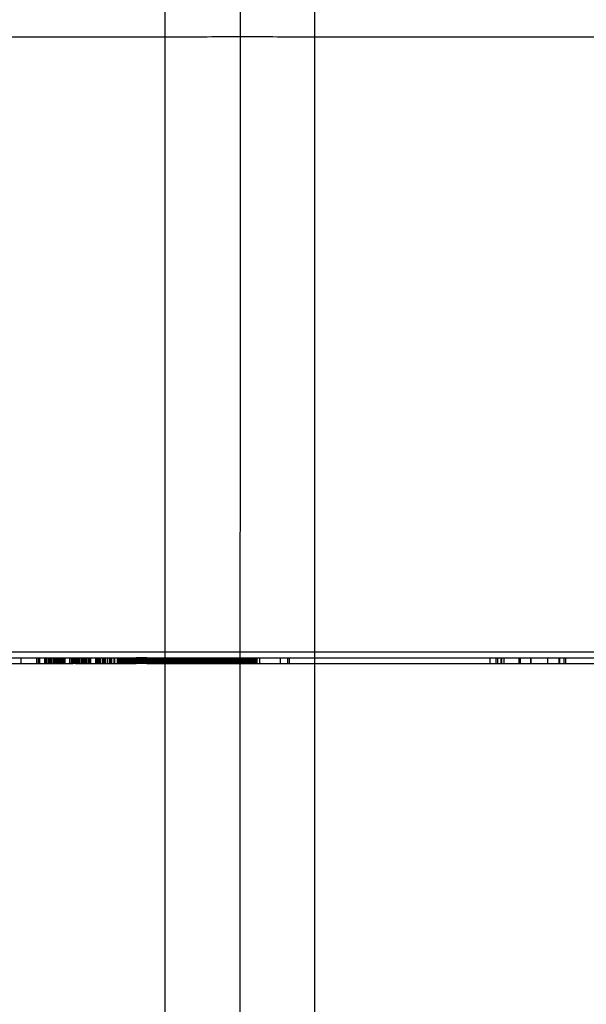
# Model space of a CAD drawing. Units: millimetres. Extents: x 2012 to 2812, y 215 to 851.
# Drawn here: x 2405 to 2424, y 537 to 570 of the extents above; entities that cross this region are included whole.
import ezdxf

# ---------------------------------------------------------------- set-up
doc = ezdxf.new("R2010")
doc.units = ezdxf.units.MM
doc.header["$LTSCALE"] = 61.468
doc.layers.get('0').update_dxf_attribs({"linetype": 'CONTINUOUS'})

msp = doc.modelspace()

# ---------------------------------------------------------------- linework, layer by layer
at = {"color": 7, "linetype": 'Continuous'}
for p, q in [((2409.889, 762.63), (2409.885, 569.16)), ((2412.391, 762.63), (2412.387, 569.167)), ((2414.885, 569.161), (2414.881, 762.631)), ((2409.884, 569.16), (2409.885, 506.242)), ((2412.387, 569.167), (2412.385, 506.242)), ((2414.885, 506.242), (2414.886, 569.161)), ((2406.023, 548.451), (2406.023, 548.251)), ((2406.085, 548.451), (2406.085, 548.251)), ((2406.376, 548.451), (2406.376, 548.251)), ((2406.423, 548.251), (2406.423, 548.451)), ((2406.44, 548.251), (2406.44, 548.451)), ((2406.443, 548.451), (2406.443, 548.251)), ((2406.522, 548.251), (2406.522, 548.451)), ((2406.544, 548.451), (2406.544, 548.251)), ((2406.814, 548.451), (2406.814, 548.251)), ((2406.834, 548.451), (2406.834, 548.251)), ((2406.845, 548.251), (2406.845, 548.451)), ((2406.876, 548.451), (2406.876, 548.251)), ((2406.917, 548.451), (2406.917, 548.251)), ((2408.304, 548.251), (2408.304, 548.451)), ((2408.304, 548.451), (2408.814, 548.451)), ((2408.308, 548.251), (2408.308, 548.451)), ((2408.326, 548.251), (2408.326, 548.451)), ((2408.337, 548.451), (2408.336, 548.251)), ((2408.339, 548.251), (2408.337, 548.451)), ((2408.338, 548.251), (2408.338, 548.451)), ((2408.339, 548.451), (2408.339, 548.251)), ((2408.351, 548.251), (2408.351, 548.451)), ((2408.357, 548.251), (2408.357, 548.451)), ((2408.358, 548.251), (2408.358, 548.451)), ((2408.358, 548.251), (2408.358, 548.451)), ((2408.367, 548.251), (2408.367, 548.451)), ((2408.37, 548.251), (2408.37, 548.451)), ((2408.378, 548.251), (2408.378, 548.451)), ((2408.383, 548.251), (2408.383, 548.451)), ((2408.387, 548.251), (2408.387, 548.451)), ((2408.392, 548.251), (2408.392, 548.451)), ((2408.398, 548.251), (2408.398, 548.451)), ((2408.399, 548.251), (2408.399, 548.451)), ((2408.4, 548.251), (2408.4, 548.451)), ((2408.407, 548.251), (2408.407, 548.451)), ((2408.409, 548.251), (2408.409, 548.451)), ((2408.411, 548.251), (2408.411, 548.451)), ((2408.413, 548.451), (2408.413, 548.251)), ((2408.419, 548.251), (2408.419, 548.451)), ((2408.429, 548.451), (2408.429, 548.251)), ((2408.429, 548.251), (2408.438, 548.451)), ((2408.433, 548.251), (2408.433, 548.451)), ((2408.437, 548.451), (2408.437, 548.251)), ((2408.438, 548.451), (2408.447, 548.251)), ((2408.45, 548.251), (2408.45, 548.451)), ((2408.455, 548.251), (2408.455, 548.451)), ((2408.468, 548.451), (2408.468, 548.251)), ((2408.472, 548.251), (2408.472, 548.451)), ((2408.5, 548.251), (2408.5, 548.451)), ((2408.508, 548.451), (2408.508, 548.251)), ((2408.535, 548.251), (2408.535, 548.451)), ((2408.537, 548.451), (2408.537, 548.251)), ((2408.574, 548.451), (2408.574, 548.251)), ((2408.587, 548.451), (2408.587, 548.251)), ((2408.589, 548.251), (2408.589, 548.451)), ((2408.597, 548.451), (2408.597, 548.251)), ((2408.601, 548.251), (2408.601, 548.451)), ((2408.613, 548.251), (2408.613, 548.451)), ((2408.62, 548.451), (2408.62, 548.251)), ((2408.651, 548.451), (2408.651, 548.251)), ((2408.661, 548.451), (2408.661, 548.251)), ((2408.666, 548.251), (2408.666, 548.451)), ((2408.689, 548.251), (2408.689, 548.451)), ((2408.712, 548.251), (2408.737, 548.451)), ((2408.763, 548.251), (2408.737, 548.451)), ((2408.737, 548.251), (2408.737, 548.451)), ((2408.752, 548.451), (2408.752, 548.251)), ((2408.772, 548.251), (2408.772, 548.451)), ((2408.774, 548.451), (2408.774, 548.251)), ((2408.777, 548.451), (2408.777, 548.251)), ((2408.824, 548.451), (2408.824, 548.251)), ((2408.829, 548.251), (2408.829, 548.451)), ((2408.849, 548.251), (2408.849, 548.451)), ((2408.891, 548.251), (2408.891, 548.451)), ((2408.909, 548.251), (2408.909, 548.451)), ((2409.285, 548.451), (2408.922, 548.451)), ((2408.939, 548.451), (2408.939, 548.251)), ((2408.961, 548.451), (2408.961, 548.251)), ((2408.962, 548.451), (2408.962, 548.251)), ((2408.963, 548.251), (2408.963, 548.451)), ((2408.964, 548.451), (2408.964, 548.251)), ((2408.965, 548.251), (2408.965, 548.451)), ((2408.969, 548.251), (2408.969, 548.451)), ((2408.991, 548.451), (2408.991, 548.251)), ((2409, 548.451), (2409, 548.251)), ((2409.008, 548.451), (2409.008, 548.251)), ((2409.014, 548.251), (2409.014, 548.451)), ((2409.016, 548.251), (2409.016, 548.451)), ((2409.045, 548.251), (2409.045, 548.451)), ((2409.047, 548.251), (2409.047, 548.451)), ((2409.055, 548.251), (2409.055, 548.451)), ((2409.059, 548.451), (2409.059, 548.251)), ((2409.09, 548.451), (2409.062, 548.251)), ((2409.07, 548.451), (2409.07, 548.251)), ((2409.085, 548.251), (2409.085, 548.451)), ((2409.089, 548.451), (2409.089, 548.251)), ((2409.117, 548.251), (2409.09, 548.451)), ((2409.116, 548.251), (2409.116, 548.451)), ((2409.118, 548.251), (2409.118, 548.451)), ((2409.121, 548.451), (2409.121, 548.251)), ((2409.122, 548.251), (2409.122, 548.451)), ((2409.126, 548.251), (2409.126, 548.451)), ((2409.128, 548.251), (2409.128, 548.451)), ((2409.156, 548.251), (2409.156, 548.451)), ((2409.165, 548.451), (2409.165, 548.251)), ((2409.171, 548.251), (2409.171, 548.451)), ((2409.181, 548.451), (2409.181, 548.251)), ((2409.192, 548.251), (2409.192, 548.451)), ((2409.192, 548.451), (2409.192, 548.251)), ((2409.195, 548.251), (2409.195, 548.451)), ((2409.21, 548.251), (2409.21, 548.451)), ((2409.225, 548.251), (2409.225, 548.451)), ((2409.226, 548.251), (2409.226, 548.451)), ((2409.233, 548.451), (2409.233, 548.251)), ((2409.239, 548.451), (2409.239, 548.251)), ((2409.243, 548.451), (2409.243, 548.251)), ((2409.244, 548.251), (2409.244, 548.451)), ((2409.246, 548.451), (2409.246, 548.251)), ((2409.258, 548.251), (2409.258, 548.451)), ((2409.272, 548.451), (2409.272, 548.251)), ((2409.274, 548.251), (2409.274, 548.451)), ((2409.285, 548.251), (2409.285, 548.451)), ((2409.326, 548.251), (2409.326, 548.451)), ((2409.326, 548.451), (2409.329, 548.451)), ((2409.329, 548.451), (2409.329, 548.251)), ((2409.336, 548.251), (2409.336, 548.451)), ((2409.336, 548.451), (2409.645, 548.451)), ((2409.375, 548.451), (2409.375, 548.251)), ((2409.378, 548.451), (2409.378, 548.251)), ((2409.381, 548.251), (2409.381, 548.451)), ((2409.433, 548.251), (2409.433, 548.451)), ((2409.457, 548.251), (2409.457, 548.451)), ((2409.476, 548.451), (2409.476, 548.251)), ((2409.479, 548.251), (2409.479, 548.451)), ((2409.531, 548.251), (2409.531, 548.451)), ((2409.57, 548.451), (2409.57, 548.251)), ((2409.606, 548.451), (2409.606, 548.251)), ((2409.645, 548.251), (2409.645, 548.451)), ((2409.684, 548.451), (2410.489, 548.451)), ((2409.692, 548.251), (2409.692, 548.451)), ((2409.716, 548.451), (2409.716, 548.251)), ((2409.757, 548.251), (2409.757, 548.451)), ((2409.758, 548.451), (2409.758, 548.251)), ((2409.765, 548.251), (2409.765, 548.451)), ((2409.803, 548.451), (2409.803, 548.251)), ((2409.811, 548.251), (2409.811, 548.451)), ((2409.839, 548.251), (2409.839, 548.451)), ((2409.862, 548.251), (2409.862, 548.451)), ((2409.869, 548.451), (2409.869, 548.251)), ((2409.88, 548.251), (2409.88, 548.451)), ((2409.888, 548.251), (2409.888, 548.451)), ((2409.911, 548.451), (2409.911, 548.251)), ((2409.93, 548.451), (2409.93, 548.251)), ((2409.933, 548.451), (2409.933, 548.251)), ((2409.935, 548.451), (2409.935, 548.251)), ((2409.942, 548.251), (2409.942, 548.451)), ((2409.956, 548.251), (2409.956, 548.451)), ((2409.957, 548.451), (2409.957, 548.251)), ((2409.959, 548.251), (2409.959, 548.451)), ((2409.965, 548.251), (2409.965, 548.451)), ((2409.976, 548.451), (2409.967, 548.251)), ((2409.985, 548.251), (2409.976, 548.451)), ((2409.978, 548.251), (2409.978, 548.451)), ((2409.981, 548.251), (2409.981, 548.451)), ((2409.985, 548.451), (2409.985, 548.251)), ((2410.001, 548.451), (2410.001, 548.251)), ((2410.002, 548.251), (2410.002, 548.451)), ((2410.005, 548.251), (2410.005, 548.451)), ((2410.007, 548.251), (2410.007, 548.451)), ((2410.01, 548.251), (2410.01, 548.451)), ((2410.04, 548.451), (2410.01, 548.251)), ((2410.015, 548.251), (2410.015, 548.451)), ((2410.022, 548.251), (2410.022, 548.451)), ((2410.027, 548.251), (2410.027, 548.451)), ((2410.037, 548.451), (2410.037, 548.251)), ((2410.069, 548.251), (2410.04, 548.451)), ((2410.044, 548.251), (2410.044, 548.451)), ((2410.047, 548.251), (2410.047, 548.451)), ((2410.056, 548.251), (2410.056, 548.451)), ((2410.056, 548.251), (2410.056, 548.451)), ((2410.064, 548.251), (2410.064, 548.451)), ((2410.081, 548.251), (2410.081, 548.451)), ((2410.085, 548.251), (2410.085, 548.451)), ((2410.13, 548.251), (2410.13, 548.451)), ((2410.134, 548.251), (2410.134, 548.451)), ((2410.136, 548.251), (2410.136, 548.451)), ((2410.141, 548.451), (2410.141, 548.251)), ((2410.176, 548.251), (2410.176, 548.451)), ((2410.188, 548.251), (2410.188, 548.451)), ((2410.191, 548.251), (2410.191, 548.451)), ((2410.191, 548.451), (2410.191, 548.251)), ((2410.192, 548.251), (2410.192, 548.451)), ((2410.193, 548.451), (2410.193, 548.251)), ((2410.193, 548.251), (2410.193, 548.451)), ((2410.2, 548.251), (2410.2, 548.451)), ((2410.232, 548.251), (2410.232, 548.451)), ((2410.263, 548.251), (2410.263, 548.451)), ((2410.284, 548.251), (2410.284, 548.451)), ((2410.287, 548.251), (2410.287, 548.451)), ((2410.319, 548.451), (2410.291, 548.251)), ((2410.294, 548.451), (2410.294, 548.251)), ((2410.297, 548.251), (2410.297, 548.451)), ((2410.346, 548.251), (2410.319, 548.451)), ((2410.328, 548.251), (2410.328, 548.451)), ((2410.329, 548.451), (2410.329, 548.251)), ((2410.346, 548.251), (2410.346, 548.451)), ((2410.347, 548.251), (2410.347, 548.451)), ((2410.35, 548.451), (2410.35, 548.251)), ((2410.376, 548.251), (2410.376, 548.451)), ((2410.377, 548.251), (2410.377, 548.451)), ((2410.388, 548.251), (2410.388, 548.451)), ((2410.401, 548.451), (2410.401, 548.251)), ((2410.41, 548.451), (2410.41, 548.251)), ((2410.414, 548.251), (2410.414, 548.451)), ((2410.419, 548.251), (2410.419, 548.451)), ((2410.421, 548.251), (2410.421, 548.451)), ((2410.421, 548.251), (2410.421, 548.451)), ((2410.44, 548.251), (2410.44, 548.451)), ((2410.445, 548.251), (2410.445, 548.451)), ((2410.458, 548.451), (2410.458, 548.251)), ((2410.46, 548.251), (2410.46, 548.451)), ((2410.461, 548.251), (2410.461, 548.451)), ((2410.462, 548.251), (2410.462, 548.451)), ((2410.471, 548.251), (2410.471, 548.451)), ((2410.473, 548.451), (2410.473, 548.251)), ((2410.473, 548.251), (2410.473, 548.451)), ((2410.489, 548.251), (2410.489, 548.451)), ((2410.492, 548.451), (2410.492, 548.251)), ((2410.503, 548.251), (2410.503, 548.451)), ((2410.503, 548.451), (2412.263, 548.451)), ((2410.511, 548.251), (2410.511, 548.451)), ((2410.535, 548.451), (2410.535, 548.251)), ((2410.556, 548.251), (2410.556, 548.451)), ((2410.581, 548.451), (2410.581, 548.251)), ((2410.608, 548.251), (2410.608, 548.451)), ((2410.623, 548.451), (2410.623, 548.251)), ((2410.63, 548.251), (2410.63, 548.451)), ((2410.641, 548.251), (2410.641, 548.451)), ((2410.646, 548.251), (2410.646, 548.451)), ((2410.649, 548.251), (2410.649, 548.451)), ((2410.659, 548.251), (2410.659, 548.451)), ((2410.693, 548.451), (2410.661, 548.251)), ((2410.662, 548.451), (2410.662, 548.251)), ((2410.68, 548.251), (2410.68, 548.451)), ((2410.681, 548.251), (2410.681, 548.451)), ((2410.688, 548.451), (2410.688, 548.251)), ((2410.724, 548.251), (2410.693, 548.451)), ((2410.7, 548.451), (2410.7, 548.251)), ((2410.707, 548.251), (2410.707, 548.451)), ((2410.71, 548.251), (2410.71, 548.451)), ((2410.711, 548.251), (2410.711, 548.451)), ((2410.722, 548.451), (2410.722, 548.251)), ((2410.731, 548.451), (2410.731, 548.251)), ((2410.746, 548.251), (2410.746, 548.451)), ((2410.754, 548.251), (2410.754, 548.451)), ((2410.761, 548.251), (2410.761, 548.451)), ((2410.763, 548.451), (2410.763, 548.251)), ((2410.769, 548.251), (2410.769, 548.451)), ((2410.773, 548.251), (2410.773, 548.451)), ((2410.776, 548.251), (2410.776, 548.451)), ((2410.776, 548.251), (2410.776, 548.451)), ((2410.778, 548.251), (2410.778, 548.451)), ((2410.787, 548.251), (2410.787, 548.451)), ((2410.787, 548.251), (2410.787, 548.451)), ((2410.796, 548.451), (2410.796, 548.251)), ((2410.816, 548.251), (2410.816, 548.451)), ((2410.819, 548.251), (2410.819, 548.451)), ((2410.827, 548.251), (2410.827, 548.451)), ((2410.828, 548.451), (2410.828, 548.251)), ((2410.838, 548.451), (2410.838, 548.251)), ((2410.839, 548.451), (2410.839, 548.251)), ((2410.849, 548.251), (2410.849, 548.451)), ((2410.849, 548.251), (2410.849, 548.451)), ((2410.858, 548.451), (2410.858, 548.251)), ((2410.859, 548.251), (2410.859, 548.451)), ((2410.864, 548.251), (2410.864, 548.451)), ((2410.866, 548.251), (2410.866, 548.451)), ((2410.875, 548.451), (2410.879, 548.251)), ((2410.88, 548.251), (2410.88, 548.451)), ((2410.887, 548.251), (2410.887, 548.451)), ((2410.888, 548.251), (2410.888, 548.451)), ((2410.89, 548.251), (2410.89, 548.451)), ((2410.896, 548.251), (2410.896, 548.451)), ((2410.903, 548.251), (2410.903, 548.451)), ((2410.932, 548.451), (2410.932, 548.251)), ((2410.935, 548.251), (2410.935, 548.451)), ((2410.951, 548.251), (2410.951, 548.451)), ((2410.966, 548.451), (2410.966, 548.251)), ((2410.975, 548.251), (2410.975, 548.451)), ((2410.978, 548.251), (2410.978, 548.451)), ((2410.981, 548.251), (2410.981, 548.451)), ((2410.991, 548.451), (2410.991, 548.251)), ((2411.013, 548.251), (2411.013, 548.451)), ((2411.024, 548.251), (2411.024, 548.451)), ((2411.039, 548.251), (2411.039, 548.451)), ((2411.042, 548.251), (2411.042, 548.451)), ((2411.044, 548.451), (2411.044, 548.251)), ((2411.052, 548.451), (2411.052, 548.251)), ((2411.066, 548.251), (2411.066, 548.451)), ((2411.074, 548.451), (2411.074, 548.251)), ((2411.076, 548.451), (2411.076, 548.251)), ((2411.102, 548.251), (2411.102, 548.451)), ((2411.106, 548.251), (2411.106, 548.451)), ((2411.107, 548.451), (2411.107, 548.251)), ((2411.133, 548.451), (2411.133, 548.251)), ((2411.136, 548.251), (2411.136, 548.451)), ((2411.159, 548.251), (2411.159, 548.451)), ((2411.172, 548.251), (2411.172, 548.451)), ((2411.187, 548.451), (2411.187, 548.251)), ((2411.198, 548.451), (2411.198, 548.251)), ((2411.234, 548.451), (2411.234, 548.251)), ((2411.238, 548.251), (2411.238, 548.451)), ((2411.239, 548.251), (2411.239, 548.451)), ((2411.273, 548.251), (2411.273, 548.451)), ((2411.277, 548.451), (2411.277, 548.251)), ((2411.304, 548.251), (2411.304, 548.451)), ((2411.339, 548.251), (2411.339, 548.451)), ((2411.355, 548.451), (2411.355, 548.251)), ((2411.366, 548.251), (2411.366, 548.451)), ((2411.373, 548.251), (2411.373, 548.451)), ((2411.386, 548.451), (2411.386, 548.251)), ((2411.406, 548.251), (2411.406, 548.451)), ((2411.411, 548.251), (2411.411, 548.451)), ((2411.414, 548.451), (2411.414, 548.251)), ((2411.44, 548.451), (2411.44, 548.251)), ((2411.453, 548.251), (2411.453, 548.451)), ((2411.465, 548.451), (2411.465, 548.251)), ((2411.483, 548.451), (2411.474, 548.251)), ((2411.49, 548.251), (2411.49, 548.451)), ((2411.495, 548.251), (2411.495, 548.451)), ((2411.505, 548.251), (2411.505, 548.451)), ((2411.513, 548.251), (2411.513, 548.451)), ((2411.515, 548.251), (2411.515, 548.451)), ((2411.518, 548.251), (2411.518, 548.451)), ((2411.533, 548.251), (2411.57, 548.451)), ((2411.546, 548.451), (2411.546, 548.251)), ((2411.549, 548.451), (2411.549, 548.251)), ((2411.56, 548.251), (2411.56, 548.451)), ((2411.568, 548.251), (2411.568, 548.451)), ((2411.57, 548.451), (2411.607, 548.251)), ((2411.579, 548.251), (2411.579, 548.451)), ((2411.579, 548.451), (2411.579, 548.251)), ((2411.588, 548.251), (2411.588, 548.451)), ((2411.591, 548.451), (2411.591, 548.251)), ((2411.591, 548.451), (2411.591, 548.251)), ((2411.598, 548.251), (2411.598, 548.451)), ((2411.64, 548.251), (2411.64, 548.451)), ((2411.644, 548.451), (2411.644, 548.251)), ((2411.645, 548.251), (2411.645, 548.451)), ((2411.671, 548.451), (2411.651, 548.251)), ((2411.667, 548.251), (2411.667, 548.451)), ((2411.69, 548.251), (2411.671, 548.451)), ((2411.678, 548.451), (2411.678, 548.251)), ((2411.678, 548.251), (2411.678, 548.451)), ((2411.68, 548.251), (2411.68, 548.451)), ((2411.682, 548.251), (2411.682, 548.451)), ((2411.683, 548.451), (2411.683, 548.251)), ((2411.684, 548.251), (2411.684, 548.451)), ((2411.686, 548.251), (2411.686, 548.451)), ((2411.689, 548.451), (2411.689, 548.251)), ((2411.692, 548.251), (2411.692, 548.451)), ((2411.696, 548.251), (2411.696, 548.451)), ((2411.714, 548.451), (2411.714, 548.251)), ((2411.715, 548.451), (2411.715, 548.251)), ((2411.721, 548.251), (2411.721, 548.451)), ((2411.731, 548.451), (2411.726, 548.251)), ((2411.735, 548.451), (2411.73, 548.251)), ((2411.736, 548.251), (2411.731, 548.451)), ((2411.733, 548.251), (2411.733, 548.451)), ((2411.733, 548.251), (2411.737, 548.451)), ((2411.74, 548.251), (2411.735, 548.451)), ((2411.736, 548.451), (2411.736, 548.251)), ((2411.737, 548.451), (2411.741, 548.251)), ((2411.74, 548.451), (2411.74, 548.251)), ((2411.742, 548.451), (2411.742, 548.251)), ((2411.746, 548.251), (2411.746, 548.451)), ((2411.754, 548.451), (2411.754, 548.251)), ((2411.763, 548.451), (2411.763, 548.251)), ((2411.767, 548.451), (2411.787, 548.251)), ((2411.772, 548.451), (2411.791, 548.251)), ((2411.776, 548.251), (2411.776, 548.451)), ((2411.785, 548.251), (2411.785, 548.451)), ((2411.804, 548.251), (2411.804, 548.451)), ((2411.806, 548.251), (2411.806, 548.451)), ((2411.809, 548.251), (2411.809, 548.451)), ((2411.811, 548.251), (2411.811, 548.451)), ((2411.813, 548.251), (2411.813, 548.451)), ((2411.815, 548.251), (2411.815, 548.451)), ((2411.827, 548.251), (2411.827, 548.451)), ((2411.829, 548.451), (2411.829, 548.251)), ((2411.83, 548.251), (2411.83, 548.451)), ((2411.835, 548.451), (2411.835, 548.251)), ((2411.842, 548.451), (2411.842, 548.251)), ((2411.843, 548.251), (2411.843, 548.451)), ((2411.843, 548.451), (2411.843, 548.251)), ((2411.85, 548.251), (2411.85, 548.451)), ((2411.851, 548.451), (2411.851, 548.251)), ((2411.854, 548.251), (2411.854, 548.451)), ((2411.855, 548.251), (2411.855, 548.451)), ((2411.855, 548.451), (2411.855, 548.251)), ((2411.857, 548.251), (2411.857, 548.451)), ((2411.858, 548.251), (2411.858, 548.451)), ((2411.888, 548.251), (2411.888, 548.451)), ((2411.889, 548.251), (2411.889, 548.451)), ((2411.904, 548.451), (2411.904, 548.251)), ((2411.907, 548.251), (2411.907, 548.451)), ((2411.908, 548.451), (2411.908, 548.251)), ((2411.91, 548.251), (2411.91, 548.451)), ((2411.913, 548.251), (2411.913, 548.451)), ((2411.914, 548.251), (2411.914, 548.451)), ((2411.918, 548.251), (2411.918, 548.451)), ((2411.939, 548.451), (2411.939, 548.251)), ((2411.939, 548.451), (2411.939, 548.251)), ((2411.951, 548.451), (2411.952, 548.251)), ((2411.951, 548.251), (2411.951, 548.451)), ((2411.957, 548.451), (2411.957, 548.251)), ((2411.958, 548.251), (2411.958, 548.451)), ((2411.961, 548.451), (2411.961, 548.251)), ((2411.962, 548.251), (2411.962, 548.451)), ((2411.975, 548.451), (2411.971, 548.251)), ((2411.973, 548.251), (2412.008, 548.451)), ((2411.98, 548.251), (2411.975, 548.451)), ((2411.98, 548.451), (2411.975, 548.251)), ((2411.978, 548.451), (2411.978, 548.251)), ((2411.984, 548.251), (2411.98, 548.451)), ((2411.982, 548.251), (2411.982, 548.451)), ((2411.983, 548.451), (2411.983, 548.251)), ((2411.985, 548.451), (2411.985, 548.251)), ((2411.99, 548.451), (2411.99, 548.251)), ((2412.008, 548.451), (2412.044, 548.251)), ((2412.008, 548.451), (2412.008, 548.251)), ((2412.01, 548.451), (2412.01, 548.251)), ((2412.012, 548.451), (2412.012, 548.251)), ((2412.012, 548.251), (2412.012, 548.451)), ((2412.015, 548.451), (2412.015, 548.251)), ((2412.016, 548.251), (2412.016, 548.451)), ((2412.017, 548.251), (2412.017, 548.451)), ((2412.018, 548.251), (2412.018, 548.451)), ((2412.018, 548.451), (2412.018, 548.251)), ((2412.029, 548.251), (2412.029, 548.451)), ((2412.03, 548.451), (2412.03, 548.251)), ((2412.031, 548.251), (2412.031, 548.451)), ((2412.032, 548.451), (2412.032, 548.251)), ((2412.036, 548.251), (2412.036, 548.451)), ((2412.061, 548.251), (2412.061, 548.451)), ((2412.068, 548.251), (2412.068, 548.451)), ((2412.085, 548.251), (2412.085, 548.451)), ((2412.116, 548.251), (2412.116, 548.451)), ((2412.13, 548.251), (2412.13, 548.451)), ((2412.134, 548.251), (2412.134, 548.451)), ((2412.139, 548.451), (2412.139, 548.251)), ((2412.143, 548.251), (2412.143, 548.451)), ((2412.145, 548.451), (2412.145, 548.251)), ((2412.152, 548.251), (2412.152, 548.451)), ((2412.156, 548.251), (2412.156, 548.451)), ((2412.191, 548.251), (2412.191, 548.451)), ((2412.204, 548.251), (2412.204, 548.451)), ((2412.209, 548.451), (2412.207, 548.251)), ((2412.212, 548.251), (2412.209, 548.451)), ((2412.234, 548.251), (2412.234, 548.451)), ((2412.263, 548.451), (2412.263, 548.251)), ((2412.544, 548.251), (2412.544, 548.451)), ((2412.545, 548.251), (2412.545, 548.451)), ((2412.554, 548.251), (2412.554, 548.451)), ((2412.572, 548.451), (2412.572, 548.251)), ((2412.576, 548.251), (2412.576, 548.451)), ((2412.576, 548.451), (2412.949, 548.451)), ((2412.582, 548.251), (2412.582, 548.451)), ((2412.6, 548.451), (2412.6, 548.251)), ((2412.619, 548.251), (2412.619, 548.451)), ((2412.62, 548.451), (2412.62, 548.251)), ((2412.626, 548.251), (2412.626, 548.451)), ((2412.64, 548.251), (2412.64, 548.451)), ((2412.665, 548.451), (2412.665, 548.251)), ((2412.725, 548.251), (2412.725, 548.451)), ((2406.814, 548.251), (2406.814, 548.251)), ((2406.903, 548.251), (2406.824, 548.251)), ((2408.304, 548.251), (2408.814, 548.251)), ((2409.285, 548.251), (2408.922, 548.251)), ((2409.329, 548.251), (2409.326, 548.251)), ((2409.336, 548.251), (2409.645, 548.251)), ((2409.692, 548.251), (2410.489, 548.251)), ((2410.511, 548.251), (2412.263, 548.251)), ((2412.576, 548.251), (2412.949, 548.251))]:
    msp.add_line(p, q, dxfattribs=at)
at = {"color": 6, "linetype": 'Continuous'}
for p, q in [((2381.932, 548.651), (2442.219, 548.651)), ((2401.769, 548.451), (2408.304, 548.451)), ((2405.093, 548.251), (2405.093, 548.451)), ((2405.601, 548.451), (2405.601, 548.251)), ((2405.611, 548.251), (2405.611, 548.451)), ((2405.667, 548.251), (2405.667, 548.451)), ((2405.669, 548.251), (2405.669, 548.451)), ((2405.705, 548.251), (2405.705, 548.451)), ((2405.716, 548.251), (2405.716, 548.451)), ((2405.882, 548.251), (2405.882, 548.451)), ((2405.902, 548.451), (2405.902, 548.251)), ((2405.919, 548.251), (2405.919, 548.451)), ((2405.922, 548.251), (2405.922, 548.451)), ((2405.939, 548.251), (2405.939, 548.451)), ((2405.98, 548.451), (2405.98, 548.251)), ((2406.007, 548.251), (2406.007, 548.451)), ((2406.024, 548.251), (2406.024, 548.451)), ((2406.024, 548.251), (2406.024, 548.451)), ((2406.042, 548.251), (2406.042, 548.451)), ((2406.047, 548.451), (2406.047, 548.251)), ((2406.048, 548.251), (2406.048, 548.451)), ((2406.11, 548.251), (2406.11, 548.451)), ((2406.111, 548.251), (2406.111, 548.451)), ((2406.167, 548.251), (2406.167, 548.451)), ((2406.168, 548.251), (2406.168, 548.451)), ((2406.215, 548.251), (2406.215, 548.451)), ((2406.215, 548.251), (2406.215, 548.451)), ((2406.253, 548.251), (2406.253, 548.451)), ((2406.254, 548.251), (2406.254, 548.451)), ((2406.292, 548.251), (2406.292, 548.451)), ((2406.293, 548.251), (2406.293, 548.451)), ((2406.34, 548.251), (2406.34, 548.451)), ((2406.34, 548.251), (2406.34, 548.451)), ((2406.378, 548.251), (2406.378, 548.451)), ((2406.379, 548.251), (2406.379, 548.451)), ((2406.421, 548.251), (2406.421, 548.451)), ((2406.438, 548.251), (2406.438, 548.451)), ((2406.462, 548.251), (2406.462, 548.451)), ((2406.465, 548.251), (2406.465, 548.451)), ((2406.504, 548.251), (2406.504, 548.451)), ((2406.527, 548.251), (2406.527, 548.451)), ((2406.546, 548.251), (2406.546, 548.451)), ((2406.547, 548.251), (2406.547, 548.451)), ((2406.709, 548.251), (2406.709, 548.451)), ((2406.716, 548.251), (2406.716, 548.451)), ((2406.759, 548.451), (2406.759, 548.251)), ((2406.801, 548.251), (2406.801, 548.451)), ((2406.811, 548.451), (2406.811, 548.251)), ((2406.815, 548.251), (2406.815, 548.451)), ((2406.817, 548.451), (2406.817, 548.251)), ((2406.82, 548.251), (2406.82, 548.451)), ((2406.84, 548.251), (2406.84, 548.451)), ((2406.842, 548.451), (2406.842, 548.251)), ((2406.842, 548.251), (2406.842, 548.451)), ((2406.856, 548.251), (2406.856, 548.451)), ((2406.86, 548.251), (2406.86, 548.451)), ((2406.864, 548.251), (2406.864, 548.451)), ((2406.886, 548.251), (2406.886, 548.451)), ((2406.918, 548.251), (2406.918, 548.451)), ((2406.922, 548.451), (2406.922, 548.251)), ((2406.923, 548.451), (2406.923, 548.251)), ((2406.924, 548.251), (2406.924, 548.451)), ((2406.926, 548.251), (2406.926, 548.451)), ((2406.927, 548.251), (2406.927, 548.451)), ((2406.953, 548.451), (2406.953, 548.251)), ((2407, 548.251), (2407, 548.451)), ((2407.001, 548.251), (2407.001, 548.451)), ((2407.006, 548.251), (2407.006, 548.451)), ((2407.007, 548.251), (2407.007, 548.451)), ((2407.01, 548.251), (2407.01, 548.451)), ((2407.011, 548.251), (2407.011, 548.451)), ((2407.04, 548.251), (2407.04, 548.451)), ((2407.089, 548.251), (2407.089, 548.451)), ((2407.122, 548.451), (2407.122, 548.251)), ((2407.125, 548.251), (2407.125, 548.451)), ((2407.126, 548.251), (2407.126, 548.451)), ((2407.132, 548.251), (2407.132, 548.451)), ((2407.135, 548.251), (2407.135, 548.451)), ((2407.136, 548.251), (2407.136, 548.451)), ((2407.153, 548.451), (2407.153, 548.251)), ((2407.173, 548.251), (2407.173, 548.451)), ((2407.209, 548.251), (2407.209, 548.451)), ((2407.21, 548.251), (2407.21, 548.451)), ((2407.215, 548.251), (2407.215, 548.451)), ((2407.218, 548.251), (2407.218, 548.451)), ((2407.219, 548.251), (2407.219, 548.451)), ((2407.235, 548.251), (2407.235, 548.451)), ((2407.252, 548.251), (2407.252, 548.451)), ((2407.259, 548.251), (2407.259, 548.451)), ((2407.272, 548.251), (2407.272, 548.451)), ((2407.274, 548.251), (2407.274, 548.451)), ((2407.275, 548.251), (2407.275, 548.451)), ((2407.277, 548.251), (2407.277, 548.451)), ((2407.279, 548.251), (2407.279, 548.451)), ((2407.281, 548.251), (2407.281, 548.451)), ((2407.335, 548.251), (2407.335, 548.451)), ((2407.343, 548.451), (2407.343, 548.251)), ((2407.36, 548.251), (2407.36, 548.451)), ((2407.367, 548.251), (2407.367, 548.451)), ((2407.378, 548.251), (2407.378, 548.451)), ((2407.38, 548.251), (2407.38, 548.451)), ((2407.383, 548.251), (2407.383, 548.451)), ((2407.406, 548.251), (2407.406, 548.451)), ((2407.415, 548.251), (2407.415, 548.451)), ((2407.569, 548.451), (2407.569, 548.251)), ((2407.584, 548.451), (2407.584, 548.251)), ((2407.589, 548.251), (2407.589, 548.451)), ((2407.616, 548.251), (2407.616, 548.451)), ((2407.631, 548.251), (2407.631, 548.451)), ((2407.653, 548.251), (2407.653, 548.451)), ((2407.688, 548.251), (2407.688, 548.451)), ((2407.692, 548.251), (2407.692, 548.451)), ((2407.694, 548.251), (2407.694, 548.451)), ((2407.735, 548.251), (2407.735, 548.451)), ((2407.798, 548.251), (2407.798, 548.451)), ((2407.799, 548.251), (2407.799, 548.451)), ((2407.842, 548.251), (2407.842, 548.451)), ((2407.881, 548.251), (2407.881, 548.451)), ((2407.882, 548.251), (2407.882, 548.451)), ((2407.905, 548.251), (2407.905, 548.451)), ((2407.965, 548.251), (2407.965, 548.451)), ((2407.965, 548.251), (2407.965, 548.451)), ((2408.04, 548.251), (2408.04, 548.451)), ((2408.043, 548.451), (2408.043, 548.251)), ((2408.046, 548.251), (2408.046, 548.451)), ((2408.047, 548.251), (2408.047, 548.451)), ((2408.049, 548.251), (2408.049, 548.451)), ((2408.085, 548.451), (2408.085, 548.251)), ((2408.088, 548.451), (2408.088, 548.251)), ((2408.103, 548.451), (2408.103, 548.251)), ((2408.104, 548.251), (2408.104, 548.451)), ((2408.109, 548.251), (2408.109, 548.451)), ((2408.111, 548.251), (2408.111, 548.451)), ((2408.193, 548.251), (2408.193, 548.451)), ((2408.209, 548.251), (2408.209, 548.451)), ((2408.213, 548.251), (2408.213, 548.451)), ((2408.372, 548.251), (2408.372, 548.451)), ((2408.373, 548.251), (2408.373, 548.451)), ((2408.417, 548.251), (2408.417, 548.451)), ((2408.418, 548.251), (2408.418, 548.451)), ((2408.455, 548.251), (2408.455, 548.451)), ((2408.54, 548.251), (2408.54, 548.451)), ((2408.56, 548.251), (2408.56, 548.451)), ((2408.582, 548.451), (2408.582, 548.251)), ((2408.603, 548.251), (2408.603, 548.451)), ((2408.604, 548.251), (2408.604, 548.451)), ((2408.605, 548.451), (2408.605, 548.251)), ((2408.611, 548.251), (2408.611, 548.451)), ((2408.643, 548.251), (2408.643, 548.451)), ((2408.65, 548.451), (2408.65, 548.251)), ((2408.653, 548.451), (2408.653, 548.251)), ((2408.685, 548.451), (2408.685, 548.251)), ((2408.686, 548.251), (2408.686, 548.451)), ((2408.688, 548.251), (2408.688, 548.451)), ((2408.707, 548.451), (2408.707, 548.251)), ((2408.709, 548.251), (2408.709, 548.451)), ((2408.709, 548.251), (2408.709, 548.451)), ((2408.715, 548.251), (2408.715, 548.451)), ((2408.814, 548.451), (2408.922, 548.451)), ((2408.913, 548.251), (2408.913, 548.451)), ((2408.917, 548.251), (2408.917, 548.451)), ((2408.918, 548.251), (2408.918, 548.451)), ((2408.998, 548.451), (2408.998, 548.251)), ((2409.013, 548.451), (2409.013, 548.251)), ((2409.039, 548.451), (2409.039, 548.251)), ((2409.069, 548.451), (2409.069, 548.251)), ((2409.08, 548.451), (2409.08, 548.251)), ((2409.081, 548.251), (2409.081, 548.451)), ((2409.084, 548.451), (2409.084, 548.251)), ((2409.086, 548.451), (2409.086, 548.251)), ((2409.09, 548.251), (2409.09, 548.451)), ((2409.119, 548.451), (2409.119, 548.251)), ((2409.184, 548.251), (2409.184, 548.451)), ((2409.186, 548.251), (2409.186, 548.451)), ((2409.188, 548.251), (2409.188, 548.451)), ((2409.195, 548.251), (2409.195, 548.451)), ((2409.228, 548.251), (2409.228, 548.451)), ((2409.261, 548.451), (2409.261, 548.251)), ((2409.285, 548.451), (2409.326, 548.451)), ((2409.303, 548.251), (2409.303, 548.451)), ((2409.32, 548.451), (2409.32, 548.251)), ((2409.329, 548.451), (2409.336, 548.451)), ((2409.339, 548.251), (2409.339, 548.451)), ((2409.354, 548.251), (2409.354, 548.451)), ((2409.355, 548.251), (2409.355, 548.451)), ((2409.362, 548.451), (2409.362, 548.251)), ((2409.45, 548.451), (2409.45, 548.251)), ((2409.459, 548.251), (2409.459, 548.451)), ((2409.459, 548.251), (2409.459, 548.451)), ((2409.464, 548.451), (2409.464, 548.251)), ((2409.481, 548.251), (2409.481, 548.451)), ((2409.485, 548.251), (2409.485, 548.451)), ((2409.492, 548.451), (2409.492, 548.251)), ((2409.509, 548.251), (2409.509, 548.451)), ((2409.516, 548.251), (2409.516, 548.451)), ((2409.521, 548.251), (2409.521, 548.451)), ((2409.524, 548.251), (2409.524, 548.451)), ((2409.525, 548.251), (2409.525, 548.451)), ((2409.527, 548.251), (2409.527, 548.451)), ((2409.551, 548.451), (2409.551, 548.251)), ((2409.564, 548.251), (2409.564, 548.451)), ((2409.584, 548.251), (2409.584, 548.451)), ((2409.625, 548.251), (2409.625, 548.451)), ((2409.626, 548.251), (2409.626, 548.451)), ((2409.628, 548.451), (2409.628, 548.251)), ((2409.632, 548.251), (2409.632, 548.451)), ((2409.645, 548.451), (2409.684, 548.451)), ((2409.68, 548.451), (2409.68, 548.251)), ((2409.729, 548.251), (2409.729, 548.451)), ((2409.736, 548.451), (2409.736, 548.251)), ((2409.739, 548.451), (2409.739, 548.251)), ((2409.814, 548.251), (2409.814, 548.451)), ((2409.816, 548.251), (2409.816, 548.451)), ((2409.816, 548.451), (2409.816, 548.251)), ((2409.819, 548.251), (2409.819, 548.451)), ((2409.876, 548.251), (2409.876, 548.451)), ((2409.881, 548.251), (2409.881, 548.451)), ((2409.896, 548.251), (2409.896, 548.451)), ((2409.897, 548.251), (2409.897, 548.451)), ((2409.944, 548.251), (2409.944, 548.451)), ((2409.944, 548.251), (2409.944, 548.451)), ((2409.971, 548.251), (2409.971, 548.451)), ((2409.975, 548.451), (2409.975, 548.251)), ((2410.014, 548.251), (2410.014, 548.451)), ((2410.048, 548.451), (2410.048, 548.251)), ((2410.069, 548.451), (2410.069, 548.251)), ((2410.11, 548.251), (2410.11, 548.451)), ((2410.123, 548.251), (2410.123, 548.451)), ((2410.125, 548.251), (2410.125, 548.451)), ((2410.126, 548.251), (2410.126, 548.451)), ((2410.132, 548.251), (2410.132, 548.451)), ((2410.169, 548.251), (2410.169, 548.451)), ((2410.177, 548.251), (2410.177, 548.451)), ((2410.195, 548.251), (2410.195, 548.451)), ((2410.228, 548.251), (2410.228, 548.451)), ((2410.229, 548.251), (2410.229, 548.451)), ((2410.23, 548.251), (2410.23, 548.451)), ((2410.234, 548.251), (2410.234, 548.451)), ((2410.332, 548.251), (2410.332, 548.451)), ((2410.337, 548.251), (2410.337, 548.451)), ((2410.396, 548.251), (2410.396, 548.451)), ((2410.397, 548.251), (2410.397, 548.451)), ((2410.489, 548.451), (2410.503, 548.451)), ((2410.548, 548.251), (2410.548, 548.451)), ((2410.565, 548.251), (2410.565, 548.451)), ((2410.569, 548.251), (2410.569, 548.451)), ((2410.585, 548.251), (2410.585, 548.451)), ((2410.594, 548.451), (2410.594, 548.251)), ((2410.605, 548.251), (2410.605, 548.451)), ((2410.622, 548.251), (2410.622, 548.451)), ((2410.642, 548.251), (2410.642, 548.451)), ((2410.645, 548.251), (2410.645, 548.451)), ((2410.67, 548.251), (2410.67, 548.451)), ((2410.674, 548.251), (2410.674, 548.451)), ((2410.689, 548.451), (2410.689, 548.251)), ((2410.699, 548.451), (2410.699, 548.251)), ((2410.709, 548.251), (2410.709, 548.451)), ((2410.714, 548.451), (2410.714, 548.251)), ((2410.722, 548.251), (2410.722, 548.451)), ((2410.759, 548.451), (2410.759, 548.251)), ((2410.771, 548.251), (2410.771, 548.451)), ((2410.772, 548.251), (2410.772, 548.451)), ((2410.793, 548.251), (2410.793, 548.451)), ((2410.854, 548.251), (2410.854, 548.451)), ((2410.855, 548.251), (2410.855, 548.451)), ((2410.875, 548.451), (2410.875, 548.251)), ((2410.922, 548.451), (2410.922, 548.251)), ((2410.937, 548.451), (2410.937, 548.251)), ((2410.938, 548.251), (2410.938, 548.451)), ((2410.939, 548.451), (2410.939, 548.251)), ((2410.959, 548.251), (2410.959, 548.451)), ((2411.001, 548.251), (2411.001, 548.451)), ((2411.002, 548.251), (2411.002, 548.451)), ((2411.043, 548.251), (2411.043, 548.451)), ((2411.048, 548.251), (2411.048, 548.451)), ((2411.049, 548.251), (2411.049, 548.451)), ((2411.059, 548.451), (2411.059, 548.251)), ((2411.071, 548.451), (2411.071, 548.251)), ((2411.129, 548.451), (2411.129, 548.251)), ((2411.142, 548.251), (2411.142, 548.451)), ((2411.146, 548.451), (2411.146, 548.251)), ((2411.153, 548.451), (2411.153, 548.251)), ((2411.168, 548.451), (2411.168, 548.251)), ((2411.206, 548.251), (2411.206, 548.451)), ((2411.218, 548.451), (2411.218, 548.251)), ((2411.232, 548.251), (2411.232, 548.451)), ((2411.242, 548.251), (2411.242, 548.451)), ((2411.245, 548.451), (2411.245, 548.251)), ((2411.305, 548.451), (2411.305, 548.251)), ((2411.306, 548.251), (2411.306, 548.451)), ((2411.308, 548.251), (2411.308, 548.451)), ((2411.315, 548.251), (2411.315, 548.451)), ((2411.316, 548.251), (2411.316, 548.451)), ((2411.317, 548.251), (2411.317, 548.451)), ((2411.335, 548.251), (2411.335, 548.451)), ((2411.359, 548.251), (2411.359, 548.451)), ((2411.371, 548.451), (2411.371, 548.251)), ((2411.397, 548.251), (2411.397, 548.451)), ((2411.402, 548.251), (2411.402, 548.451)), ((2411.418, 548.451), (2411.418, 548.251)), ((2411.419, 548.251), (2411.419, 548.451)), ((2411.421, 548.251), (2411.421, 548.451)), ((2411.443, 548.251), (2411.443, 548.451)), ((2411.459, 548.451), (2411.459, 548.251)), ((2411.46, 548.251), (2411.46, 548.451)), ((2411.464, 548.251), (2411.464, 548.451)), ((2411.486, 548.251), (2411.486, 548.451)), ((2411.5, 548.251), (2411.5, 548.451)), ((2411.506, 548.251), (2411.506, 548.451)), ((2411.522, 548.251), (2411.522, 548.451)), ((2411.532, 548.251), (2411.532, 548.451)), ((2411.537, 548.451), (2411.537, 548.251)), ((2411.539, 548.251), (2411.539, 548.451)), ((2411.558, 548.451), (2411.558, 548.251)), ((2411.577, 548.451), (2411.577, 548.251)), ((2411.625, 548.251), (2411.625, 548.451)), ((2411.632, 548.251), (2411.632, 548.451)), ((2411.647, 548.251), (2411.647, 548.451)), ((2411.652, 548.251), (2411.652, 548.451)), ((2411.669, 548.251), (2411.669, 548.451)), ((2411.677, 548.451), (2411.677, 548.251)), ((2411.693, 548.251), (2411.693, 548.451)), ((2411.697, 548.251), (2411.697, 548.451)), ((2411.735, 548.451), (2411.735, 548.251)), ((2411.739, 548.251), (2411.739, 548.451)), ((2411.74, 548.451), (2411.74, 548.251)), ((2411.75, 548.251), (2411.75, 548.451)), ((2411.757, 548.251), (2411.757, 548.451)), ((2411.758, 548.251), (2411.758, 548.451)), ((2411.765, 548.451), (2411.765, 548.251)), ((2411.772, 548.251), (2411.772, 548.451)), ((2411.772, 548.251), (2411.772, 548.451)), ((2411.803, 548.251), (2411.803, 548.451)), ((2411.819, 548.451), (2411.819, 548.251)), ((2411.838, 548.251), (2411.838, 548.451)), ((2411.876, 548.251), (2411.876, 548.451)), ((2411.879, 548.251), (2411.879, 548.451)), ((2411.881, 548.251), (2411.881, 548.451)), ((2411.906, 548.451), (2411.906, 548.251)), ((2411.922, 548.251), (2411.922, 548.451)), ((2411.943, 548.251), (2411.943, 548.451)), ((2411.961, 548.251), (2411.961, 548.451)), ((2411.963, 548.451), (2411.963, 548.251)), ((2412.019, 548.451), (2412.019, 548.251)), ((2412.022, 548.251), (2412.022, 548.451)), ((2412.027, 548.251), (2412.027, 548.451)), ((2412.15, 548.251), (2412.15, 548.451)), ((2412.161, 548.251), (2412.161, 548.451)), ((2412.165, 548.251), (2412.165, 548.451)), ((2412.172, 548.251), (2412.172, 548.451)), ((2412.247, 548.251), (2412.247, 548.451)), ((2412.256, 548.451), (2412.256, 548.251)), ((2412.263, 548.451), (2412.576, 548.451)), ((2412.27, 548.251), (2412.27, 548.451)), ((2412.275, 548.451), (2412.275, 548.251)), ((2412.29, 548.251), (2412.29, 548.451)), ((2412.297, 548.251), (2412.297, 548.451)), ((2412.315, 548.251), (2412.315, 548.451)), ((2412.33, 548.251), (2412.33, 548.451)), ((2412.34, 548.451), (2412.34, 548.251)), ((2412.352, 548.251), (2412.352, 548.451)), ((2412.36, 548.451), (2412.36, 548.251)), ((2412.378, 548.251), (2412.378, 548.451)), ((2412.415, 548.451), (2412.415, 548.251)), ((2412.434, 548.251), (2412.434, 548.451)), ((2412.436, 548.251), (2412.436, 548.451)), ((2412.443, 548.251), (2412.443, 548.451)), ((2412.444, 548.251), (2412.444, 548.451)), ((2412.455, 548.251), (2412.455, 548.451)), ((2412.455, 548.451), (2412.455, 548.251)), ((2412.465, 548.251), (2412.465, 548.451)), ((2412.473, 548.251), (2412.473, 548.451)), ((2412.477, 548.251), (2412.477, 548.451)), ((2412.508, 548.251), (2412.508, 548.451)), ((2412.514, 548.251), (2412.514, 548.451)), ((2412.517, 548.451), (2412.517, 548.251)), ((2412.52, 548.251), (2412.52, 548.451)), ((2412.562, 548.251), (2412.562, 548.451)), ((2412.622, 548.251), (2412.622, 548.451)), ((2412.623, 548.251), (2412.623, 548.451)), ((2412.631, 548.251), (2412.631, 548.451)), ((2412.632, 548.251), (2412.632, 548.451)), ((2412.639, 548.251), (2412.639, 548.451)), ((2412.699, 548.251), (2412.699, 548.451)), ((2412.704, 548.451), (2412.704, 548.251)), ((2412.707, 548.451), (2412.707, 548.251)), ((2412.714, 548.251), (2412.714, 548.451)), ((2412.726, 548.251), (2412.726, 548.451)), ((2412.736, 548.251), (2412.736, 548.451)), ((2412.762, 548.251), (2412.762, 548.451)), ((2412.77, 548.251), (2412.77, 548.451)), ((2412.776, 548.451), (2412.776, 548.251)), ((2412.776, 548.251), (2412.776, 548.451)), ((2412.8, 548.251), (2412.8, 548.451)), ((2412.81, 548.251), (2412.81, 548.451)), ((2412.812, 548.251), (2412.812, 548.451)), ((2412.817, 548.451), (2412.817, 548.251)), ((2412.819, 548.251), (2412.819, 548.451)), ((2412.834, 548.251), (2412.834, 548.451)), ((2412.837, 548.251), (2412.837, 548.451)), ((2412.845, 548.251), (2412.845, 548.451)), ((2412.864, 548.251), (2412.864, 548.451)), ((2412.889, 548.251), (2412.889, 548.451)), ((2412.894, 548.251), (2412.894, 548.451)), ((2412.901, 548.251), (2412.901, 548.451)), ((2412.937, 548.251), (2412.937, 548.451)), ((2412.942, 548.251), (2412.942, 548.451)), ((2412.949, 548.451), (2436.53, 548.451)), ((2412.959, 548.251), (2412.959, 548.451)), ((2412.962, 548.251), (2412.962, 548.451)), ((2413.045, 548.251), (2413.045, 548.451)), ((2413.732, 548.251), (2413.732, 548.451)), ((2413.985, 548.251), (2413.985, 548.451)), ((2414.027, 548.451), (2414.027, 548.251)), ((2420.713, 548.451), (2420.713, 548.251)), ((2420.913, 548.451), (2420.913, 548.251)), ((2420.972, 548.451), (2420.972, 548.251)), ((2421.095, 548.251), (2421.095, 548.451)), ((2421.121, 548.251), (2421.121, 548.451)), ((2421.195, 548.251), (2421.195, 548.451)), ((2421.686, 548.451), (2421.686, 548.251)), ((2421.732, 548.451), (2421.732, 548.251)), ((2422.075, 548.451), (2422.075, 548.251)), ((2422.077, 548.451), (2422.077, 548.251)), ((2422.096, 548.251), (2422.096, 548.451)), ((2422.645, 548.251), (2422.645, 548.451)), ((2423.029, 548.251), (2423.029, 548.451)), ((2423.037, 548.451), (2423.037, 548.251)), ((2423.178, 548.451), (2423.178, 548.251)), ((2423.237, 548.451), (2423.237, 548.251)), ((2403.915, 548.251), (2406.824, 548.251)), ((2406.903, 548.251), (2408.304, 548.251)), ((2408.814, 548.251), (2408.922, 548.251)), ((2409.285, 548.251), (2409.326, 548.251)), ((2409.329, 548.251), (2409.336, 548.251)), ((2409.645, 548.251), (2409.692, 548.251)), ((2410.489, 548.251), (2410.511, 548.251)), ((2412.263, 548.251), (2412.576, 548.251)), ((2412.949, 548.251), (2436.121, 548.251))]:
    msp.add_line(p, q, dxfattribs=at)
at = {"color": 7, "linetype": 'Continuous'}
for centre, radius, start, end in [((2412.482, 57.722), 511.444, 90.01063, 90.29099), ((2412.501, 99.148), 470.018, 89.70929, 90.01388)]:
    msp.add_arc(centre, radius, start, end, dxfattribs=at)
for points, knots in [([(2409.886, 569.16), (2387.89, 569.161), (2344.26, 569.15), (2290.421, 569.041), (2249.523, 567.889), (2222.906, 565.898), (2201.036, 562.388), (2184.429, 557.719), (2172.564, 552.574), (2164.317, 547.644), (2158.51, 543.342), (2154.284, 539.772), (2151.033, 536.985), (2148.501, 534.792), (2146.046, 533.694), (2144.461, 533.598), (2143.763, 533.7)], [0, 0, 0, 0, 0.240741, 0.477534, 0.589216, 0.688493, 0.76946, 0.831226, 0.876789, 0.910564, 0.936151, 0.955806, 0.971081, 0.983092, 0.992272, 1, 1, 1, 1]), ([(2681.008, 533.7), (2680.307, 533.561), (2678.691, 533.544), (2676.285, 534.82), (2673.739, 536.965), (2670.492, 539.778), (2666.264, 543.339), (2660.463, 547.644), (2652.214, 552.567), (2640.349, 557.709), (2623.743, 562.393), (2601.865, 565.894), (2575.243, 567.885), (2534.339, 569.043), (2480.503, 569.146), (2436.877, 569.164), (2414.884, 569.161)], [0, 0, 0, 0, 0.007819, 0.016993, 0.029058, 0.044327, 0.063979, 0.089541, 0.123299, 0.168863, 0.230624, 0.311593, 0.4109, 0.522576, 0.759332, 1, 1, 1, 1])]:
    msp.add_open_spline(points, degree=3, knots=knots, dxfattribs=at)
at = {"color": 6, "linetype": 'Continuous'}
msp.add_open_spline([(2412.949, 548.251), (2412.949, 548.284), (2412.947, 548.351), (2412.945, 548.417), (2412.945, 548.451)], degree=3, dxfattribs=at)

doc.saveas('drawing.dxf')
